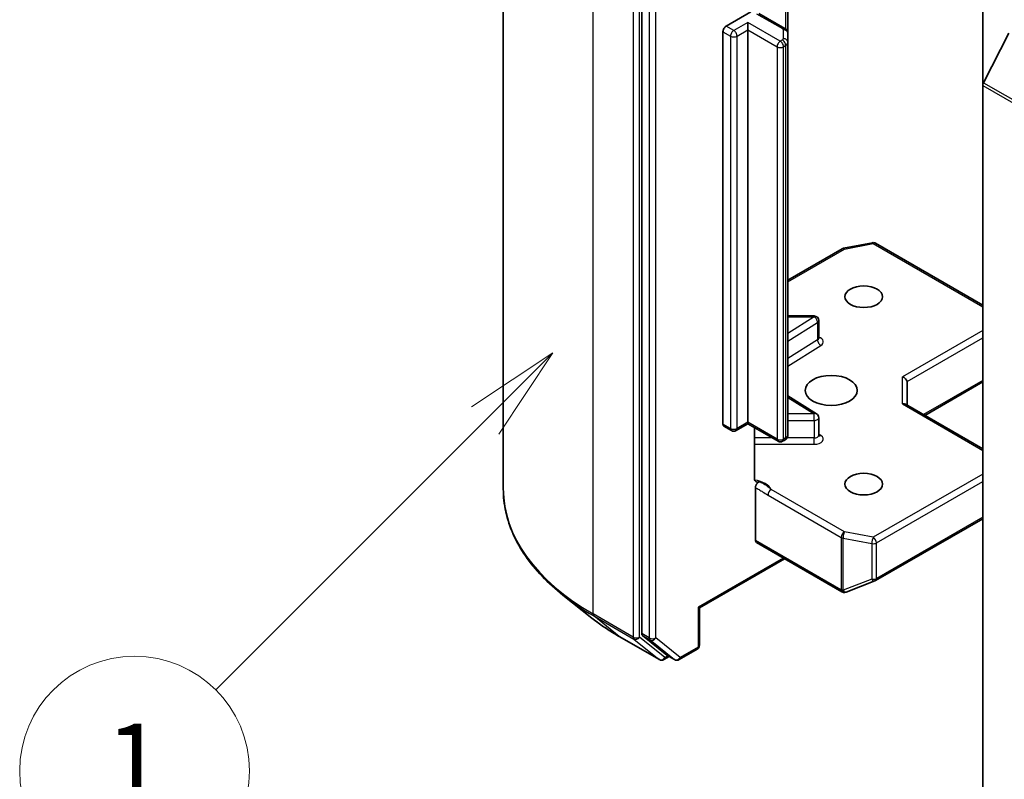
# Model space of a CAD drawing. Units: millimetres. Extents: x 0 to 9108, y 0 to 2108.
# Drawn here: x 160 to 178, y 70 to 83 of the extents above; entities that cross this region are included whole.
import ezdxf

# ---------------------------------------------------------------- set-up
doc = ezdxf.new("R2010")
doc.units = ezdxf.units.MM
doc.header["$LTSCALE"] = 0.666667
for name, color, linetype, lineweight in [('Symbol (TK)', 100, 'Continuous', 18), ('Visible (ISO)', 7, 'Continuous', 35), ('Visible Narrow (ISO)', 7, 'Continuous', 25)]:
    doc.layers.add(name, color=color, linetype=linetype, lineweight=lineweight)
doc.styles.add('Note Text (TK2)', font='MS PGothic.ttf')

# ---------------------------------------------------------------- blocks, each defined once
blk = doc.blocks.new('バルーン155')
at = {"layer": 'Symbol (TK)', "color": 100}
for p, q in [((268.973, 123.662), (266.852, 122.247)), ((267.205, 121.894), (268.973, 123.662)), ((267.559, 121.54), (268.973, 123.662)), ((267.205, 121.894), (260.159, 114.848))]:
    blk.add_line(p, q, dxfattribs=at)
at = {"layer": 'Symbol (TK)'}
blk.add_circle((258.046, 112.734), 3, dxfattribs=at)
at = {"layer": 'Symbol (TK)', "color": 7, "insert": (258.046, 112.711), "char_height": 2, "attachment_point": 5, "style": 'Note Text (TK2)'}
blk.add_mtext('1', dxfattribs=at)
blk = doc.blocks.new('バルーン157')
at = {"layer": 'Symbol (TK)', "color": 100}
for p, q in [((285.061, 113.603), (282.939, 112.189)), ((283.293, 111.835), (285.061, 113.603)), ((283.646, 111.482), (285.061, 113.603)), ((283.293, 111.835), (272.441, 100.983))]:
    blk.add_line(p, q, dxfattribs=at)
at = {"layer": 'Symbol (TK)'}
blk.add_circle((270.327, 98.87), 3, dxfattribs=at)
at = {"layer": 'Symbol (TK)', "color": 7, "insert": (270.327, 98.852), "char_height": 2, "attachment_point": 5, "style": 'Note Text (TK2)'}
blk.add_mtext('2', dxfattribs=at)

msp = doc.modelspace()

# ---------------------------------------------------------------- linework, layer by layer
at = {"layer": 'Visible (ISO)'}
for p, q in [((168.78615, 74.7353), (168.78615, 87.75195)), ((171.19677, 85.15418), (171.19677, 72.21636)), ((177.13647, 84.54787), (177.13647, 81.76431)), ((173.74236, 82.67054), (173.74236, 84.11241)), ((172.66756, 82.80041), (173.09452, 83.04692)), ((173.68674, 82.7616), (173.23821, 83.02056)), ((173.04468, 82.73509), (173.04468, 82.86573)), ((172.61099, 75.86563), (172.61099, 82.70243)), ((173.04468, 82.73509), (173.04468, 75.89829)), ((173.74236, 82.51658), (173.74236, 82.67054)), ((177.14958, 81.81369), (177.59091, 82.68002)), ((173.74236, 75.67979), (173.74236, 82.51658)), ((177.13647, 68.96539), (177.13647, 81.76431)), ((173.74236, 78.37484), (174.68838, 78.92103)), ((174.71326, 78.9303), (175.21413, 79.02669)), ((175.26925, 79.01742), (177.13647, 77.93937)), ((174.19899, 77.75017), (173.74236, 77.75017)), ((174.27899, 77.36535), (174.27899, 77.67017)), ((175.81654, 76.19751), (175.81654, 76.60592)), ((176.12739, 76.01805), (177.13647, 76.60064)), ((174.24163, 76.04483), (173.74236, 76.3594)), ((177.13647, 75.43545), (175.79311, 76.21104)), ((174.27899, 75.67232), (174.27899, 75.97714)), ((172.75955, 75.7528), (172.62756, 75.82901)), ((173.04468, 75.87124), (172.83955, 75.7528)), ((173.04468, 75.89829), (173.04468, 75.87124)), ((173.57037, 75.56773), (173.04468, 75.87124)), ((173.15974, 74.91961), (173.15974, 75.80481)), ((173.68674, 75.58873), (173.65037, 75.56773)), ((173.17667, 73.84072), (173.17667, 74.75772)), ((175.26925, 73.13843), (177.13647, 74.21647)), ((173.19324, 73.8041), (174.68288, 72.94406)), ((173.68579, 73.51973), (172.20073, 72.66232)), ((174.75712, 72.94027), (175.25798, 73.13305)), ((170.32968, 72.48616), (169.82541, 72.88535)), ((174.75057, 72.93807), (174.74507, 72.93648)), ((172.20073, 72.66232), (172.1773, 72.67585)), ((172.20073, 72.66232), (172.20073, 72.01177)), ((170.80615, 72.16463), (171.50382, 71.76183)), ((171.20989, 72.18211), (171.63252, 71.8405)), ((171.84797, 71.76192), (172.16073, 71.94249)), ((171.67598, 71.81503), (171.58382, 71.76183)), ((171.76797, 71.76192), (171.63598, 71.83812))]:
    msp.add_line(p, q, dxfattribs=at)
for centre, start, end in [((174.72838, 78.85174), 100.893395, 120), ((175.22925, 78.94814), 60, 100.893395), ((174.19899, 77.67017), 0, 90), ((174.19899, 75.97714), 0, 57.786314), ((172.79955, 75.82209), 240, 300), ((173.61037, 75.63701), 240, 300), ((175.22925, 73.20771), 291.051724, 300), ((174.72288, 73.01334), 240, 286.102114), ((174.72838, 73.01493), 286.102114, 291.051724), ((172.12073, 72.01177), 300, 0), ((171.54382, 71.83111), 240, 300), ((171.80797, 71.8312), 240, 300)]:
    msp.add_arc(centre, 0.08, start, end, dxfattribs=at)
for centre, major_axis, ratio, start_param, end_param in [((172.66756, 82.73509), (0.04, 0.06928), 0.57735027, 0.78539816, 2.35619449), ((177.19304, 81.79697), (0.04, 0.06928), 0.57735027, 1.66145621, 2.35619449), ((175.73654, 76.62506), (-0.07391, 0.04267), 0.71743894, 3.53429174, 5.10508806), ((175.73654, 76.15133), (-0.07391, -0.04267), 0.71743894, 3.53429174, 4.3196899), ((172.66756, 75.89829), (-0.04, -0.06928), 0.57735027, 5.49778714, 6.28318531), ((173.23324, 73.87338), (-0.04, -0.06928), 0.57735027, 5.49778714, 6.28318531), ((171.25334, 72.24902), (-0.04, -0.06928), 0.57735027, 5.49778714, 6.19252542), ((171.67598, 71.90741), (-0.04, -0.06928), 0.57735027, 6.19252542, 6.28318531)]:
    msp.add_ellipse(centre, major_axis=major_axis, ratio=ratio, start_param=start_param, end_param=end_param, dxfattribs=at)
for centre, major_axis in [((175.06229, 78.0865), (0.32787, 0)), ((174.49661, 76.45351), (-0.45333, 0)), ((175.06229, 74.82052), (0.32787, 0))]:
    msp.add_ellipse(centre, major_axis=major_axis, ratio=0.57735027, dxfattribs=at)
for points, knots in [([(173.68674, 82.7616), (173.69185, 82.75865), (173.69694, 82.75525), (173.70694, 82.7473), (173.71186, 82.74275), (173.72119, 82.73217), (173.72562, 82.72614), (173.73332, 82.71245), (173.73658, 82.70479), (173.74112, 82.68826), (173.74236, 82.67941), (173.74236, 82.67054)], [0, 0, 0, 0, 0.157079633, 0.157079633, 0.314159265, 0.314159265, 0.471238898, 0.471238898, 0.628318531, 0.628318531, 0.785398163, 0.785398163, 0.785398163, 0.785398163]), ([(174.28182, 77.35405), (174.28182, 77.35405), (174.28123, 77.35485), (174.27978, 77.35852), (174.27899, 77.36189), (174.27899, 77.36535)], [6.663673822, 6.663673822, 6.663673822, 6.663673822, 6.844176587, 6.844176587, 7.068583471, 7.068583471, 7.068583471, 7.068583471]), ([(173.68674, 75.58873), (173.69185, 75.59169), (173.69694, 75.59508), (173.70694, 75.60303), (173.71186, 75.60758), (173.72119, 75.61816), (173.72562, 75.62419), (173.73332, 75.63788), (173.73658, 75.64554), (173.74112, 75.66207), (173.74236, 75.67092), (173.74236, 75.67979)], [4.71238898, 4.71238898, 4.71238898, 4.71238898, 4.869468613, 4.869468613, 5.026548246, 5.026548246, 5.183627878, 5.183627878, 5.340707511, 5.340707511, 5.497787144, 5.497787144, 5.497787144, 5.497787144]), ([(174.27899, 75.67232), (174.27899, 75.67003), (174.27931, 75.66776), (174.28026, 75.66408), (174.28087, 75.66269), (174.28161, 75.6613), (174.28182, 75.66102), (174.28182, 75.66102)], [5.497787144, 5.497787144, 5.497787144, 5.497787144, 5.64614013, 5.64614013, 5.794493117, 5.794493117, 5.902696792, 5.902696792, 5.902696792, 5.902696792]), ([(173.15974, 74.91961), (173.15974, 74.90649), (173.1626, 74.89275), (173.17193, 74.87352), (173.18022, 74.86487), (173.19773, 74.85568), (173.21017, 74.85369), (173.22799, 74.85575), (173.23534, 74.85767), (173.24272, 74.86033)], [0.1514440253, 0.1514440253, 0.1514440253, 0.1514440253, 0.1695183242, 0.1695183242, 0.1884621188, 0.1884621188, 0.2080337433, 0.2080337433, 0.2189916371, 0.2189916371, 0.2189916371, 0.2189916371]), ([(173.17667, 74.75772), (173.17667, 74.76158), (173.17699, 74.76559), (173.17759, 74.76972), (173.17821, 74.77397), (173.17914, 74.77833), (173.18035, 74.78275), (173.18178, 74.78794), (173.1836, 74.79319), (173.18576, 74.79835), (173.18757, 74.80266), (173.18961, 74.80693), (173.19189, 74.8111), (173.19341, 74.81387), (173.19502, 74.81659), (173.19672, 74.81924), (173.19931, 74.82327), (173.20211, 74.82712), (173.20506, 74.83077), (173.20704, 74.8332), (173.20908, 74.83554), (173.21118, 74.83777), (173.21434, 74.84112), (173.21761, 74.84422), (173.22094, 74.84701), (173.22284, 74.8486), (173.22476, 74.8501), (173.2267, 74.85149), (173.23006, 74.8539), (173.23343, 74.85598), (173.23679, 74.85769), (173.23878, 74.8587), (173.24076, 74.85959), (173.24272, 74.86033)], [0, 0, 0, 0, 0.0053146285, 0.0053146285, 0.0053146285, 0.0107944605, 0.0107944605, 0.0107944605, 0.0172306675, 0.0172306675, 0.0172306675, 0.0226024653, 0.0226024653, 0.0226024653, 0.026173373, 0.026173373, 0.026173373, 0.0316200537, 0.0316200537, 0.0316200537, 0.0352497127, 0.0352497127, 0.0352497127, 0.040701171, 0.040701171, 0.040701171, 0.043804298, 0.043804298, 0.043804298, 0.0491777514, 0.0491777514, 0.0491777514, 0.0523477977, 0.0523477977, 0.0523477977, 0.0523477977]), ([(169.82541, 72.88535), (169.69268, 72.99043), (169.57114, 73.10057), (169.35246, 73.32944), (169.25532, 73.44817), (169.0872, 73.69254), (169.01623, 73.81818), (168.90194, 74.07441), (168.85862, 74.20501), (168.80072, 74.46884), (168.78615, 74.60207), (168.78615, 74.7353)], [3.296853571, 3.296853571, 3.296853571, 3.296853571, 3.42288102, 3.42288102, 3.548908469, 3.548908469, 3.674935919, 3.674935919, 3.800963368, 3.800963368, 3.926990817, 3.926990817, 3.926990817, 3.926990817]), ([(170.32968, 72.48616), (170.35858, 72.46329), (170.38808, 72.44068), (170.44824, 72.39604), (170.4789, 72.374), (170.54136, 72.33051), (170.57316, 72.30905), (170.63787, 72.26674), (170.67077, 72.24588), (170.73766, 72.20479), (170.77164, 72.18455), (170.80615, 72.16463)], [2.986331736, 2.986331736, 2.986331736, 2.986331736, 3.01738392, 3.01738392, 3.048436103, 3.048436103, 3.079488287, 3.079488287, 3.11054047, 3.11054047, 3.141592654, 3.141592654, 3.141592654, 3.141592654])]:
    msp.add_open_spline(points, degree=3, knots=knots, dxfattribs=at)
at = {"layer": 'Visible Narrow (ISO)'}
for p, q in [((170.34825, 72.55798), (170.34825, 85.57462)), ((171.04592, 85.17182), (171.04592, 72.15517)), ((171.15906, 72.15517), (171.15906, 85.17182)), ((171.32877, 85.07797), (171.32877, 72.14015)), ((171.4419, 72.14015), (171.4419, 85.07797)), ((173.70331, 84.13496), (173.70331, 82.75018)), ((173.19821, 83.0166), (173.64674, 82.75764)), ((173.04468, 82.86573), (172.79955, 82.7242)), ((173.61037, 82.53913), (173.04468, 82.86573)), ((172.61099, 82.70243), (172.74298, 82.62622)), ((172.79955, 82.7242), (172.66756, 82.80041)), ((172.85612, 82.62622), (173.04468, 82.73509)), ((173.04468, 82.73509), (173.5538, 82.44115)), ((173.66236, 82.73586), (173.66236, 82.5819)), ((172.74298, 82.62622), (172.74298, 75.78943)), ((172.85612, 75.78943), (172.85612, 82.62622)), ((173.64674, 82.56013), (173.61037, 82.53913)), ((173.5538, 82.44115), (173.5538, 75.60435)), ((173.66693, 82.44115), (173.70331, 82.46215)), ((173.66693, 75.60435), (173.66693, 82.44115)), ((173.70331, 82.46215), (173.70331, 75.62535)), ((177.14958, 81.81369), (197.89138, 69.83841)), ((177.13647, 81.76431), (197.87827, 69.78902)), ((173.74236, 78.34778), (174.72838, 78.91706)), ((174.72838, 78.91706), (175.22925, 79.01345)), ((175.22925, 79.01345), (177.13647, 77.91232)), ((174.19899, 77.73549), (173.74236, 77.44778)), ((173.74236, 77.73549), (174.19899, 77.73549)), ((174.19899, 77.73549), (174.19899, 77.75017)), ((173.74236, 77.3141), (174.25797, 77.63897)), ((174.25797, 77.63897), (174.25797, 77.33414)), ((174.25797, 77.33414), (173.74236, 77.00927)), ((177.13647, 77.49863), (175.73654, 76.69037)), ((175.81654, 76.60592), (177.13647, 77.36799)), ((173.74236, 76.87558), (174.31695, 77.23762)), ((175.73654, 76.21665), (175.73654, 76.69037)), ((177.13647, 76.6277), (176.10396, 76.03157)), ((173.74236, 76.33017), (174.19899, 76.04246)), ((175.73654, 76.21665), (177.13647, 75.4084)), ((174.19899, 76.04246), (173.74236, 76.04246)), ((174.19899, 75.93095), (174.19899, 76.04246)), ((172.74298, 75.78943), (172.61099, 75.86563)), ((173.04468, 75.89829), (172.85612, 75.78943)), ((173.5538, 75.60435), (173.04468, 75.89829)), ((173.74236, 75.93095), (174.19899, 75.93095)), ((174.19899, 75.93095), (174.19899, 75.62613)), ((173.46922, 75.62613), (173.15974, 75.62613)), ((173.70331, 75.62535), (173.66693, 75.60435)), ((174.19899, 75.62613), (173.72652, 75.62613)), ((174.19899, 75.51462), (174.19899, 75.62613)), ((174.31695, 75.6694), (174.27899, 75.69332)), ((173.15974, 75.51462), (174.19899, 75.51462)), ((177.13647, 74.9947), (175.22925, 73.89357)), ((175.28581, 73.79559), (177.13647, 74.86406)), ((173.39588, 74.62864), (174.67181, 73.89198)), ((174.72838, 73.98996), (173.45245, 74.72662)), ((177.13647, 74.24353), (175.28581, 73.17505)), ((175.22925, 73.89357), (174.72838, 73.98996)), ((174.66631, 72.98068), (173.17667, 73.84072)), ((174.67181, 73.89198), (174.67181, 72.98227)), ((174.70308, 72.97111), (174.70308, 73.88082)), ((174.70308, 73.88082), (175.20395, 73.78443)), ((175.20395, 73.78443), (175.20395, 73.16389)), ((175.28581, 73.17505), (175.28581, 73.79559)), ((173.66236, 73.53325), (172.1773, 72.67585)), ((175.20395, 73.16389), (174.70308, 72.97111)), ((174.67181, 72.98227), (174.66631, 72.98068)), ((171.04592, 72.15517), (170.34825, 72.55798)), ((172.1773, 72.67585), (172.1773, 71.97911)), ((170.36136, 72.52373), (171.05904, 72.12092)), ((170.80269, 72.16701), (170.36136, 72.52373)), ((171.32877, 72.14015), (171.19677, 72.21636)), ((171.50037, 71.7642), (170.80269, 72.16701)), ((171.05904, 72.12092), (171.50037, 71.7642)), ((171.60039, 71.79845), (171.15906, 72.15517)), ((171.20989, 72.18211), (171.34188, 72.10591)), ((171.34188, 72.10591), (171.76451, 71.76429)), ((171.86454, 71.79854), (171.4419, 72.14015)), ((172.1773, 71.97911), (171.86454, 71.79854)), ((171.65255, 71.82856), (171.60039, 71.79845)), ((171.76451, 71.76429), (171.63252, 71.8405))]:
    msp.add_line(p, q, dxfattribs=at)
for centre, major_axis, ratio, start_param, end_param in [((172.79955, 82.65888), (0.04, 0.06928), 0.57735027, 0.78539816, 2.35619449), ((172.79955, 82.65888), (0.04, -0.06928), 0.57735027, 0.78539816, 2.35619449), ((173.64674, 82.69232), (0.04, 0.06928), 0.57735027, 0, 0.78539816), ((173.60902, 82.73586), (0.05333, 0), 0.57735027, 0, 0.78539816), ((173.66236, 82.67054), (0.08, 0), 0.81649658, 0, 1.57079633), ((172.79955, 82.65888), (0.08, 0), 0.57735027, 3.92699082, 5.49778714), ((173.61037, 82.47381), (0.04, 0.06928), 0.57735027, 0.78539816, 2.35619449), ((173.61037, 82.47381), (0.04, -0.06928), 0.57735027, 0.78539816, 2.35619449), ((173.60902, 82.5819), (0.05333, 0), 0.57735027, 5.49778714, 6.28318531), ((173.64674, 82.49481), (0.04, -0.06928), 0.57735027, 0.78539816, 2.35619449), ((173.66236, 82.51658), (0.08, 0), 0.81649658, 0, 1.57079633), ((173.60902, 82.51658), (0.13333, 0), 0.57735027, 5.49778714, 6.28318531), ((173.61037, 82.47381), (0.08, 0), 0.57735027, 3.92699082, 5.49778714), ((174.72838, 78.85174), (-0.04, 0.06928), 0.57735027, 5.49778714, 6.28318531), ((174.72838, 78.85174), (-0.01512, 0.07856), 0.25819889, 5.64266299, 6.28318531), ((175.22925, 78.94814), (-0.01512, 0.07856), 0.25819889, 5.64266299, 6.28318531), ((175.22925, 78.94814), (0.04, 0.06928), 0.57735027, 0, 0.78539816), ((174.19899, 77.67017), (0.04265, -0.06769), 0.60198442, 0.76260856, 2.33340489), ((174.19899, 77.67017), (0.08, 0), 0.57735027, 5.54142038, 6.28318531), ((174.19899, 77.36535), (0.08, 0), 0.57735027, 5.54142038, 6.28318531), ((174.31695, 77.30294), (-0.04265, 0.06769), 0.60198442, 0.76260856, 2.33340489), ((174.19899, 77.30003), (0.16, 0), 0.57735027, 5.54142038, 7.33038286), ((174.19899, 75.97714), (0.04265, 0.06769), 0.60198442, 0, 0.80818777), ((174.19899, 75.97714), (0.08, 0), 0.57735027, 4.71238898, 6.28318531), ((172.79955, 75.82209), (-0.04, -0.06928), 0.57735027, 5.49778714, 6.28318531), ((172.79955, 75.82209), (-0.08, 0), 0.57735027, 0.78539816, 2.35619449), ((172.79955, 75.82209), (0.04, -0.06928), 0.57735027, 0, 0.78539816), ((173.64674, 75.65801), (0.04, -0.06928), 0.57735027, 0, 0.78539816), ((173.60902, 75.67979), (0.13333, 0), 0.57735027, 5.49778714, 6.28318531), ((174.19899, 75.67232), (0.08, 0), 0.57735027, 4.71238898, 6.28318531), ((174.19899, 75.607), (0.16, 0), 0.57735027, 4.71238898, 7.02495024), ((174.31695, 75.73472), (-0.04265, -0.06769), 0.60198442, 0.13811598, 0.80818777), ((173.61037, 75.63701), (-0.04, -0.06928), 0.57735027, 5.49778714, 6.28318531), ((173.61037, 75.63701), (-0.08, 0), 0.57735027, 0.78539816, 2.35619449), ((173.61037, 75.63701), (0.04, -0.06928), 0.57735027, 0, 0.78539816), ((173.06622, 74.66656), (0.4, 0), 0.57735027, 0.26308334, 1.3232491), ((174.11948, 74.7353), (-5.33333, 0), 0.57735027, 0, 0.78539816), ((173.45245, 74.6613), (-0.04, -0.06928), 0.57735027, 3.92699082, 5.49778714), ((174.72838, 73.92464), (-0.04, -0.06928), 0.57735027, 3.92699082, 5.49778714), ((174.72838, 73.92464), (0.01512, 0.07856), 0.25819889, 0.64052231, 2.21131864), ((174.72838, 73.92464), (0.08, 0), 0.57735027, 3.92699082, 4.39063843), ((175.22925, 73.82825), (-0.01512, -0.07856), 0.25819889, 3.78211497, 5.35291129), ((175.22925, 73.82825), (0.08, 0), 0.57735027, 4.39063843, 5.49778714), ((175.22925, 73.82825), (-0.04, 0.06928), 0.57735027, 3.92699082, 5.49778714), ((175.22925, 73.20771), (-0.08, 0), 0.57735027, 1.24904577, 2.35619449), ((175.22925, 73.20771), (0.02874, -0.07466), 0.53605627, 5.12125959, 6.28318531), ((175.22925, 73.20771), (0.04, -0.06928), 0.57735027, 0, 0.78539816), ((174.11948, 74.69348), (5.31479, 0), 0.57735027, 3.7717299, 3.92699082), ((174.72288, 73.01334), (-0.04, -0.06928), 0.57735027, 5.49778714, 6.28318531), ((174.72288, 73.01334), (0.02219, -0.07686), 0.80829038, 4.90978454, 6.28318531), ((174.72838, 73.01493), (0.02219, -0.07686), 0.80829038, 4.90978454, 6.28318531), ((174.72838, 73.01493), (-0.08, 0), 0.57735027, 0.78539816, 1.24904577), ((174.72838, 73.01493), (0.02874, -0.07466), 0.53605627, 5.12125959, 6.28318531), ((170.40481, 72.59064), (-0.04, -0.06928), 0.57735027, 5.49778714, 6.19252542), ((174.11948, 74.08196), (-4.69065, 0), 0.57735027, 0.63013725, 0.78539816), ((170.84615, 72.23391), (-0.04, -0.06928), 0.57735027, 6.19252542, 6.28318531), ((171.10249, 72.18783), (0.08, 0), 0.57735027, 3.92699082, 5.49778714), ((171.10249, 72.18783), (-0.04, -0.06928), 0.57735027, 5.49778714, 6.19252542), ((171.10249, 72.18783), (-0.05029, -0.06222), 0.8131434, 0.12734403, 1.69814035), ((171.38534, 72.17281), (0.08, 0), 0.57735027, 3.92699082, 5.49778714), ((171.38534, 72.17281), (-0.04, -0.06928), 0.57735027, 5.49778714, 6.19252542), ((171.38534, 72.17281), (-0.05029, -0.06222), 0.8131434, 0.12734403, 1.69814035), ((172.12073, 72.01177), (0.04, -0.06928), 0.57735027, 0, 0.78539816), ((172.12073, 72.01177), (0.08, 0), 0.57735027, 5.49778714, 6.28318531), ((171.54382, 71.83111), (-0.05029, -0.06222), 0.8131434, 0.12734403, 1.69814035), ((171.54382, 71.83111), (-0.04, -0.06928), 0.57735027, 6.19252542, 6.28318531), ((171.54382, 71.83111), (0.04, -0.06928), 0.57735027, 0, 0.78539816), ((171.80797, 71.8312), (-0.05029, -0.06222), 0.8131434, 0.12734403, 1.69814035), ((171.80797, 71.8312), (-0.04, -0.06928), 0.57735027, 6.19252542, 6.28318531), ((171.80797, 71.8312), (0.04, -0.06928), 0.57735027, 0, 0.78539816)]:
    msp.add_ellipse(centre, major_axis=major_axis, ratio=ratio, start_param=start_param, end_param=end_param, dxfattribs=at)
for points, knots in [([(173.45245, 74.72662), (173.42912, 74.74595), (173.38565, 74.78298), (173.31086, 74.82969), (173.26498, 74.85089), (173.24272, 74.86033)], [0, 0, 0, 0, 0.049859236, 0.083098727, 0.114793845, 0.114793845, 0.114793845, 0.114793845]), ([(173.17667, 74.75772), (173.19753, 74.74693), (173.23929, 74.72529), (173.31243, 74.6814), (173.36455, 74.64673), (173.39588, 74.62864)], [-0.116338218, -0.116338218, -0.116338218, -0.116338218, -0.083098727, -0.049859236, 0, 0, 0, 0])]:
    msp.add_open_spline(points, degree=3, knots=knots, dxfattribs=at)

# ---------------------------------------------------------------- block references
at = {"layer": 'Symbol (TK)', "xscale": 0.6666666666666666, "yscale": 0.6666666666666666, "zscale": 0.6666666666666666}
for name in ['バルーン155', 'バルーン157']:
    msp.add_blockref(name, (-9.66667, -5.33333), dxfattribs=at)

doc.saveas('drawing.dxf')
